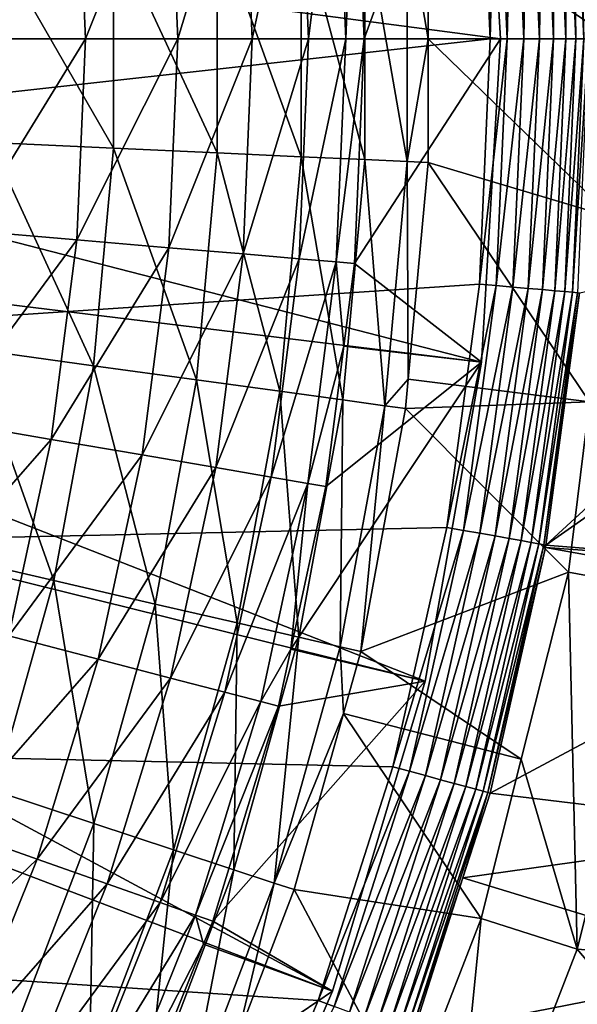
# Model space of a CAD drawing. Extents: x -55 to 55, y -158 to 0.
# Drawn here: x 34 to 43, y -118 to -103 of the extents above; entities that cross this region are included whole.
import ezdxf

# ---------------------------------------------------------------- set-up
doc = ezdxf.new("R2010")
doc.units = 0
doc.layers.add('L1', color=7, linetype='CONTINUOUS')
doc.layers.add('L7', color=7, linetype='CONTINUOUS')

msp = doc.modelspace()

# ---------------------------------------------------------------- linework, layer by layer
at = {"layer": 'L1', "color": 250}
for points in [[(41.21939, -98.38215, -0.199997), (22.35853, -100.6808, -0.199997), (41.5, -103.2, -0.199997)], [(39.32813, -99.85268, -52.53087), (41.21939, -98.38215, -0.199997), (39.47032, -103.2, -52.53087)], [(39.47032, -103.2, -52.53087), (41.21939, -98.38215, -0.199997), (41.5, -103.2, -0.199997)], [(37.66777, -99.994, -62.45037), (38.5013, -99.92306, -59.19521), (37.80396, -103.2, -62.45037)], [(38.64051, -103.2, -59.19521), (37.80396, -103.2, -62.45037), (38.5013, -99.92306, -59.19521)], [(38.64051, -103.2, -59.19521), (38.5013, -99.92306, -59.19521), (39.0561, -99.87584, -55.88071)], [(39.0561, -99.87584, -55.88071), (39.1973, -103.2, -55.88071), (38.64051, -103.2, -59.19521)], [(39.0561, -99.87584, -55.88071), (39.32813, -99.85268, -52.53087), (39.1973, -103.2, -55.88071)], [(39.32813, -99.85268, -52.53087), (39.47032, -103.2, -52.53087), (39.1973, -103.2, -55.88071)], [(36.56152, -100.0882, -65.62264), (37.66777, -99.994, -62.45037), (36.69371, -103.2, -65.62264)], [(37.66777, -99.994, -62.45037), (37.80396, -103.2, -62.45037), (36.69371, -103.2, -65.62264)], [(33.68622, -103.2, -71.62738), (33.56486, -100.3432, -71.62738), (35.19058, -100.2048, -68.68904)], [(35.19058, -100.2048, -68.68904), (35.31781, -103.2, -68.68904), (33.68622, -103.2, -71.62738)], [(35.19058, -100.2048, -68.68904), (36.56152, -100.0882, -65.62264), (35.31781, -103.2, -68.68904)], [(36.56152, -100.0882, -65.62264), (36.69371, -103.2, -65.62264), (35.31781, -103.2, -68.68904)], [(41.5, -103.2, -0.199997), (22.35853, -100.6808, -0.199997), (22.5, -103.2, -0.199997)], [(41.21939, -108.0179, -0.199997), (22.5, -103.2, -0.199997), (22.35853, -105.7192, -0.199997)], [(41.5, -103.2, -0.199997), (22.5, -103.2, -0.199997), (41.21939, -108.0179, -0.199997)], [(35.31781, -103.2, -68.68904), (35.19058, -106.1952, -68.68904), (33.56486, -106.0568, -71.62738)], [(33.68622, -103.2, -71.62738), (35.31781, -103.2, -68.68904), (33.56486, -106.0568, -71.62738)], [(36.69371, -103.2, -65.62264), (36.56152, -106.3118, -65.62264), (35.19058, -106.1952, -68.68904)], [(35.31781, -103.2, -68.68904), (36.69371, -103.2, -65.62264), (35.19058, -106.1952, -68.68904)], [(36.69371, -103.2, -65.62264), (37.80396, -103.2, -62.45037), (36.56152, -106.3118, -65.62264)], [(37.66777, -106.406, -62.45037), (36.56152, -106.3118, -65.62264), (37.80396, -103.2, -62.45037)], [(38.64051, -103.2, -59.19521), (38.5013, -106.4769, -59.19521), (37.66777, -106.406, -62.45037)], [(37.66777, -106.406, -62.45037), (37.80396, -103.2, -62.45037), (38.64051, -103.2, -59.19521)], [(38.64051, -103.2, -59.19521), (39.1973, -103.2, -55.88071), (38.5013, -106.4769, -59.19521)], [(39.1973, -103.2, -55.88071), (39.0561, -106.5242, -55.88071), (38.5013, -106.4769, -59.19521)], [(39.47032, -103.2, -52.53087), (39.32813, -106.5473, -52.53087), (39.0561, -106.5242, -55.88071)], [(39.1973, -103.2, -55.88071), (39.47032, -103.2, -52.53087), (39.0561, -106.5242, -55.88071)], [(39.47032, -103.2, -52.53087), (41.5, -103.2, -0.199997), (39.32813, -106.5473, -52.53087)], [(39.32813, -106.5473, -52.53087), (41.5, -103.2, -0.199997), (41.21939, -108.0179, -0.199997)], [(40.38136, -112.7706, -0.199997), (22.35853, -105.7192, -0.199997), (21.93588, -108.2067, -0.199997)], [(41.21939, -108.0179, -0.199997), (22.35853, -105.7192, -0.199997), (40.38136, -112.7706, -0.199997)], [(33.56486, -106.0568, -71.62738), (35.19058, -106.1952, -68.68904), (33.20167, -108.893, -71.62738)], [(35.19058, -106.1952, -68.68904), (34.8098, -109.1687, -68.68904), (33.20167, -108.893, -71.62738)], [(35.19058, -106.1952, -68.68904), (36.56152, -106.3118, -65.62264), (34.8098, -109.1687, -68.68904)], [(36.1659, -109.4013, -65.62264), (34.8098, -109.1687, -68.68904), (36.56152, -106.3118, -65.62264)], [(36.1659, -109.4013, -65.62264), (36.56152, -106.3118, -65.62264), (37.66777, -106.406, -62.45037)], [(37.66777, -106.406, -62.45037), (37.26018, -109.5889, -62.45037), (36.1659, -109.4013, -65.62264)], [(37.66777, -106.406, -62.45037), (38.5013, -106.4769, -59.19521), (37.26018, -109.5889, -62.45037)], [(38.5013, -106.4769, -59.19521), (38.0847, -109.7303, -59.19521), (37.26018, -109.5889, -62.45037)], [(38.5013, -106.4769, -59.19521), (39.0561, -106.5242, -55.88071), (38.0847, -109.7303, -59.19521)], [(39.0561, -106.5242, -55.88071), (38.63349, -109.8244, -55.88071), (38.0847, -109.7303, -59.19521)], [(39.0561, -106.5242, -55.88071), (39.17053, -107.778, -52.53087), (38.63349, -109.8244, -55.88071)], [(39.0561, -106.5242, -55.88071), (39.32813, -106.5473, -52.53087), (39.17053, -107.778, -52.53087)], [(39.32813, -106.5473, -52.53087), (41.21939, -108.0179, -0.199997), (39.17053, -107.778, -52.53087)], [(38.63349, -109.8244, -55.88071), (39.17053, -107.778, -52.53087), (38.90258, -109.8705, -52.53087)], [(41.21939, -108.0179, -0.199997), (38.90258, -109.8705, -52.53087), (39.17053, -107.778, -52.53087)], [(40.38136, -112.7706, -0.199997), (38.37969, -112.2967, -52.53087), (41.21939, -108.0179, -0.199997)], [(41.21939, -108.0179, -0.199997), (38.37969, -112.2967, -52.53087), (38.90258, -109.8705, -52.53087)], [(38.99724, -117.3938, -0.199997), (21.93588, -108.2067, -0.199997), (21.23738, -110.6313, -0.199997)], [(40.38136, -112.7706, -0.199997), (21.93588, -108.2067, -0.199997), (38.99724, -117.3938, -0.199997)], [(33.20167, -108.893, -71.62738), (34.8098, -109.1687, -68.68904), (32.59926, -111.6882, -71.62738)], [(34.17821, -112.0993, -68.68904), (32.59926, -111.6882, -71.62738), (34.8098, -109.1687, -68.68904)], [(34.17821, -112.0993, -68.68904), (34.8098, -109.1687, -68.68904), (36.1659, -109.4013, -65.62264)], [(36.1659, -109.4013, -65.62264), (35.50971, -112.446, -65.62264), (34.17821, -112.0993, -68.68904)], [(36.1659, -109.4013, -65.62264), (37.26018, -109.5889, -62.45037), (35.50971, -112.446, -65.62264)], [(37.26018, -109.5889, -62.45037), (36.58413, -112.7258, -62.45037), (35.50971, -112.446, -65.62264)], [(37.26018, -109.5889, -62.45037), (38.0847, -109.7303, -59.19521), (36.58413, -112.7258, -62.45037)], [(38.0847, -109.7303, -59.19521), (37.39369, -112.9366, -59.19521), (36.58413, -112.7258, -62.45037)], [(38.0847, -109.7303, -59.19521), (38.63349, -109.8244, -55.88071), (37.39369, -112.9366, -59.19521)], [(37.93252, -113.0769, -55.88071), (37.39369, -112.9366, -59.19521), (38.63349, -109.8244, -55.88071)], [(37.93252, -113.0769, -55.88071), (38.63349, -109.8244, -55.88071), (38.37969, -112.2967, -52.53087)], [(38.63349, -109.8244, -55.88071), (38.90258, -109.8705, -52.53087), (38.37969, -112.2967, -52.53087)], [(37.08575, -121.8252, -0.199997), (21.23738, -110.6313, -0.199997), (20.2718, -112.9624, -0.199997)], [(38.99724, -117.3938, -0.199997), (21.23738, -110.6313, -0.199997), (37.08575, -121.8252, -0.199997)], [(34.17821, -112.0993, -68.68904), (35.50971, -112.446, -65.62264), (33.30037, -114.9658, -68.68904)], [(38.37969, -112.2967, -52.53087), (38.19673, -113.1457, -52.53087), (37.93252, -113.0769, -55.88071)], [(40.38136, -112.7706, -0.199997), (38.19673, -113.1457, -52.53087), (38.37969, -112.2967, -52.53087)], [(35.50971, -112.446, -65.62264), (34.59767, -115.4241, -65.62264), (33.30037, -114.9658, -68.68904)], [(35.50971, -112.446, -65.62264), (36.58413, -112.7258, -62.45037), (34.59767, -115.4241, -65.62264)], [(36.58413, -112.7258, -62.45037), (35.6445, -115.794, -62.45037), (34.59767, -115.4241, -65.62264)], [(36.58413, -112.7258, -62.45037), (37.39369, -112.9366, -59.19521), (35.6445, -115.794, -62.45037)], [(38.99724, -117.3938, -0.199997), (37.21568, -116.3491, -52.53087), (40.38136, -112.7706, -0.199997)], [(37.21568, -116.3491, -52.53087), (38.19673, -113.1457, -52.53087), (40.38136, -112.7706, -0.199997)], [(34.67274, -126.0046, -0.199997), (20.2718, -112.9624, -0.199997), (19.05129, -115.1707, -0.199997)], [(37.08575, -121.8252, -0.199997), (20.2718, -112.9624, -0.199997), (34.67274, -126.0046, -0.199997)], [(36.43326, -116.0727, -59.19521), (35.6445, -115.794, -62.45037), (37.39369, -112.9366, -59.19521)], [(36.43326, -116.0727, -59.19521), (37.39369, -112.9366, -59.19521), (37.93252, -113.0769, -55.88071)], [(37.93252, -113.0769, -55.88071), (36.95825, -116.2582, -55.88071), (36.43326, -116.0727, -59.19521)], [(37.93252, -113.0769, -55.88071), (38.19673, -113.1457, -52.53087), (36.95825, -116.2582, -55.88071)], [(38.19673, -113.1457, -52.53087), (37.21568, -116.3491, -52.53087), (36.95825, -116.2582, -55.88071)], [(33.30037, -114.9658, -68.68904), (34.59767, -115.4241, -65.62264), (32.1826, -117.7474, -68.68904)], [(34.67274, -126.0046, -0.199997), (19.05129, -115.1707, -0.199997), (31.79085, -129.8757, -0.199997)], [(34.59767, -115.4241, -65.62264), (33.43635, -118.3142, -65.62264), (32.1826, -117.7474, -68.68904)], [(34.59767, -115.4241, -65.62264), (35.6445, -115.794, -62.45037), (33.43635, -118.3142, -65.62264)], [(34.44804, -118.7715, -62.45037), (33.43635, -118.3142, -65.62264), (35.6445, -115.794, -62.45037)], [(34.44804, -118.7715, -62.45037), (35.6445, -115.794, -62.45037), (36.43326, -116.0727, -59.19521)], [(36.43326, -116.0727, -59.19521), (35.21033, -119.1161, -59.19521), (34.44804, -118.7715, -62.45037)], [(36.43326, -116.0727, -59.19521), (36.95825, -116.2582, -55.88071), (35.21033, -119.1161, -59.19521)], [(36.95825, -116.2582, -55.88071), (35.7177, -119.3454, -55.88071), (35.21033, -119.1161, -59.19521)], [(36.95825, -116.2582, -55.88071), (37.07694, -116.6944, -52.53087), (35.7177, -119.3454, -55.88071)], [(36.95825, -116.2582, -55.88071), (37.21568, -116.3491, -52.53087), (37.07694, -116.6944, -52.53087)], [(38.99724, -117.3938, -0.199997), (37.07694, -116.6944, -52.53087), (37.21568, -116.3491, -52.53087)], [(35.7177, -119.3454, -55.88071), (37.07694, -116.6944, -52.53087), (35.96648, -119.4579, -52.53087)], [(37.07694, -116.6944, -52.53087), (38.99724, -117.3938, -0.199997), (35.96648, -119.4579, -52.53087)], [(35.96648, -119.4579, -52.53087), (38.99724, -117.3938, -0.199997), (37.08575, -121.8252, -0.199997)]]:
    msp.add_3dface(points, dxfattribs=at)
at = {"layer": 'L7', "color": 7}
for points in [[(33.66568, -79.19275, -105.5), (35.6557, -82.26207, -105.5), (-40.34101, -112.2735, -105.5)], [(-40.34101, -112.2735, -105.5), (35.6557, -82.26207, -105.5), (37.36667, -85.49526, -105.5)], [(-40.34101, -112.2735, -105.5), (37.36667, -85.49526, -105.5), (38.7852, -88.86701, -105.5)], [(38.7852, -88.86701, -105.5), (39.90018, -92.35094, -105.5), (-40.34101, -112.2735, -105.5)], [(-40.34101, -112.2735, -105.5), (39.90018, -92.35094, -105.5), (40.70288, -95.91977, -105.5)], [(-40.34101, -112.2735, -105.5), (40.70288, -95.91977, -105.5), (41.18703, -99.54558, -105.5)], [(41.68491, -99.50141, -105.4143), (41.91588, -99.48092, -105.3094), (41.84867, -103.2, -105.4143)], [(42.08055, -103.2, -105.3094), (41.84867, -103.2, -105.4143), (41.91588, -99.48092, -105.3094)], [(42.08055, -103.2, -105.3094), (41.91588, -99.48092, -105.3094), (42.12588, -99.46229, -105.1669)], [(42.29137, -103.2, -105.1669), (42.08055, -103.2, -105.3094), (42.12588, -99.46229, -105.1669)], [(42.29137, -103.2, -105.1669), (42.12588, -99.46229, -105.1669), (42.30885, -99.44605, -104.9908)], [(42.47506, -103.2, -104.9908), (42.29137, -103.2, -105.1669), (42.30885, -99.44605, -104.9908)], [(42.47506, -103.2, -104.9908), (42.30885, -99.44605, -104.9908), (42.45953, -99.43268, -104.7861)], [(42.45953, -99.43268, -104.7861), (42.57359, -99.42256, -104.5589), (42.62634, -103.2, -104.7861)], [(42.45953, -99.43268, -104.7861), (42.62634, -103.2, -104.7861), (42.47506, -103.2, -104.9908)], [(42.74084, -103.2, -104.5589), (42.57359, -99.42256, -104.5589), (42.64773, -99.41598, -104.3155)], [(42.74084, -103.2, -104.5589), (42.62634, -103.2, -104.7861), (42.57359, -99.42256, -104.5589)], [(41.18703, -99.54558, -105.5), (41.34883, -103.2, -105.5), (-40.34101, -112.2735, -105.5)], [(41.34883, -103.2, -105.5), (41.18703, -99.54558, -105.5), (41.4396, -99.52317, -105.4784)], [(41.6024, -103.2, -105.4784), (41.34883, -103.2, -105.5), (41.4396, -99.52317, -105.4784)], [(41.6024, -103.2, -105.4784), (41.4396, -99.52317, -105.4784), (41.68491, -99.50141, -105.4143)], [(41.68491, -99.50141, -105.4143), (41.84867, -103.2, -105.4143), (41.6024, -103.2, -105.4784)], [(43.16797, -100.5375, 13.5), (40.42226, -101.3583, -52.70273), (43.16797, -103.2, 13.5)], [(39.47908, -101.4013, -59.85532), (38.53425, -101.4443, -63.34015), (39.47908, -104.9987, -59.85532)], [(40.11009, -101.3725, -56.30009), (39.47908, -101.4013, -59.85532), (40.11009, -105.0275, -56.30009)], [(39.47908, -101.4013, -59.85532), (39.47908, -104.9987, -59.85532), (40.11009, -105.0275, -56.30009)], [(40.42226, -103.2, -52.70273), (40.42226, -101.3583, -52.70273), (40.11009, -101.3725, -56.30009)], [(40.11009, -101.3725, -56.30009), (40.11009, -105.0275, -56.30009), (40.42226, -103.2, -52.70273)], [(43.16797, -103.2, 13.5), (40.42226, -101.3583, -52.70273), (40.42226, -103.2, -52.70273)], [(37.2831, -101.5013, -66.72689), (35.73558, -101.5718, -69.98861), (37.2831, -104.8987, -66.72689)], [(38.53425, -101.4443, -63.34015), (37.2831, -101.5013, -66.72689), (38.53425, -104.9557, -63.34015)], [(37.2831, -101.5013, -66.72689), (37.2831, -104.8987, -66.72689), (38.53425, -104.9557, -63.34015)], [(38.53425, -101.4443, -63.34015), (38.53425, -104.9557, -63.34015), (39.47908, -104.9987, -59.85532)], [(35.73558, -101.5718, -69.98861), (33.90399, -101.6553, -73.09939), (35.73558, -104.8282, -69.98861)], [(33.90399, -101.6553, -73.09939), (33.90399, -104.7447, -73.09939), (35.73558, -104.8282, -69.98861)], [(35.73558, -101.5718, -69.98861), (35.73558, -104.8282, -69.98861), (37.2831, -104.8987, -66.72689)], [(-40.34101, -112.2735, -105.5), (41.34883, -103.2, -105.5), (41.18703, -106.8544, -105.5)], [(40.11009, -105.0275, -56.30009), (40.42226, -105.0417, -52.70273), (40.42226, -103.2, -52.70273)], [(43.16797, -103.2, 13.5), (40.42226, -103.2, -52.70273), (43.16797, -105.8625, 13.5)], [(43.16797, -105.8625, 13.5), (40.42226, -103.2, -52.70273), (40.42226, -105.0417, -52.70273)], [(41.6024, -103.2, -105.4784), (41.4396, -106.8768, -105.4784), (41.18703, -106.8544, -105.5)], [(41.18703, -106.8544, -105.5), (41.34883, -103.2, -105.5), (41.6024, -103.2, -105.4784)], [(41.68491, -106.8986, -105.4143), (41.4396, -106.8768, -105.4784), (41.84867, -103.2, -105.4143)], [(41.6024, -103.2, -105.4784), (41.84867, -103.2, -105.4143), (41.4396, -106.8768, -105.4784)], [(41.91588, -106.9191, -105.3094), (41.68491, -106.8986, -105.4143), (42.08055, -103.2, -105.3094)], [(41.68491, -106.8986, -105.4143), (41.84867, -103.2, -105.4143), (42.08055, -103.2, -105.3094)], [(41.91588, -106.9191, -105.3094), (42.08055, -103.2, -105.3094), (42.29137, -103.2, -105.1669)], [(42.12588, -106.9377, -105.1669), (41.91588, -106.9191, -105.3094), (42.29137, -103.2, -105.1669)], [(42.47506, -103.2, -104.9908), (42.30885, -106.9539, -104.9908), (42.12588, -106.9377, -105.1669)], [(42.12588, -106.9377, -105.1669), (42.29137, -103.2, -105.1669), (42.47506, -103.2, -104.9908)], [(42.45953, -106.9673, -104.7861), (42.30885, -106.9539, -104.9908), (42.62634, -103.2, -104.7861)], [(42.47506, -103.2, -104.9908), (42.62634, -103.2, -104.7861), (42.30885, -106.9539, -104.9908)], [(42.45953, -106.9673, -104.7861), (42.62634, -103.2, -104.7861), (42.74084, -103.2, -104.5589)], [(42.57359, -106.9774, -104.5589), (42.45953, -106.9673, -104.7861), (42.74084, -103.2, -104.5589)], [(42.57359, -106.9774, -104.5589), (42.74084, -103.2, -104.5589), (42.81528, -103.2, -104.3155)], [(42.64773, -106.984, -104.3155), (42.57359, -106.9774, -104.5589), (42.81528, -103.2, -104.3155)], [(33.62305, -107.8214, -73.09939), (35.43947, -108.071, -69.98861), (33.90399, -104.7447, -73.09939)], [(35.73558, -104.8282, -69.98861), (33.90399, -104.7447, -73.09939), (35.43947, -108.071, -69.98861)], [(35.73558, -104.8282, -69.98861), (35.43947, -108.071, -69.98861), (36.97416, -108.282, -66.72689)], [(37.2831, -104.8987, -66.72689), (35.73558, -104.8282, -69.98861), (36.97416, -108.282, -66.72689)], [(37.2831, -104.8987, -66.72689), (36.97416, -108.282, -66.72689), (38.21494, -108.4525, -63.34015)], [(38.53425, -104.9557, -63.34015), (37.2831, -104.8987, -66.72689), (38.21494, -108.4525, -63.34015)], [(38.53425, -104.9557, -63.34015), (38.21494, -108.4525, -63.34015), (39.15195, -108.5813, -59.85532)], [(39.47908, -104.9987, -59.85532), (38.53425, -104.9557, -63.34015), (39.15195, -108.5813, -59.85532)], [(39.47908, -104.9987, -59.85532), (39.15195, -108.5813, -59.85532), (39.77773, -108.6673, -56.30009)], [(40.11009, -105.0275, -56.30009), (39.47908, -104.9987, -59.85532), (39.77773, -108.6673, -56.30009)], [(39.77773, -108.6673, -56.30009), (40.12748, -108.2699, -52.70273), (40.11009, -105.0275, -56.30009)], [(40.11009, -105.0275, -56.30009), (40.12748, -108.2699, -52.70273), (40.42226, -105.0417, -52.70273)], [(40.42226, -105.0417, -52.70273), (40.12748, -108.2699, -52.70273), (42.82768, -108.6106, 13.5)], [(43.16797, -105.8625, 13.5), (40.42226, -105.0417, -52.70273), (42.82768, -108.6106, 13.5)], [(42.67984, -106.9869, -104.0631), (47.32181, -106.0089, 5.063062), (42.17814, -110.7441, -104.0631)], [(47.32181, -106.0089, 5.063062), (47.27316, -107.1696, 5.063062), (42.17814, -110.7441, -104.0631)], [(-40.34101, -112.2735, -105.5), (41.18703, -106.8544, -105.5), (40.70288, -110.4802, -105.5)], [(41.18703, -106.8544, -105.5), (41.4396, -106.8768, -105.4784), (40.70288, -110.4802, -105.5)], [(40.95249, -110.5249, -105.4784), (40.70288, -110.4802, -105.5), (41.4396, -106.8768, -105.4784)], [(40.95249, -110.5249, -105.4784), (41.4396, -106.8768, -105.4784), (41.68491, -106.8986, -105.4143)], [(41.1949, -110.5682, -105.4143), (40.95249, -110.5249, -105.4784), (41.68491, -106.8986, -105.4143)], [(41.1949, -110.5682, -105.4143), (41.68491, -106.8986, -105.4143), (41.91588, -106.9191, -105.3094)], [(41.42316, -110.6091, -105.3094), (41.1949, -110.5682, -105.4143), (41.91588, -106.9191, -105.3094)], [(41.42316, -110.6091, -105.3094), (41.91588, -106.9191, -105.3094), (42.12588, -106.9377, -105.1669)], [(42.12588, -106.9377, -105.1669), (41.63069, -110.6462, -105.1669), (41.42316, -110.6091, -105.3094)], [(42.12588, -106.9377, -105.1669), (42.30885, -106.9539, -104.9908), (41.63069, -110.6462, -105.1669)], [(41.81151, -110.6785, -104.9908), (41.63069, -110.6462, -105.1669), (42.30885, -106.9539, -104.9908)], [(41.81151, -110.6785, -104.9908), (42.30885, -106.9539, -104.9908), (42.45953, -106.9673, -104.7861)], [(41.96043, -110.7052, -104.7861), (41.81151, -110.6785, -104.9908), (42.45953, -106.9673, -104.7861)], [(41.96043, -110.7052, -104.7861), (42.45953, -106.9673, -104.7861), (42.57359, -106.9774, -104.5589)], [(42.07314, -110.7253, -104.5589), (41.96043, -110.7052, -104.7861), (42.57359, -106.9774, -104.5589)], [(42.07314, -110.7253, -104.5589), (42.57359, -106.9774, -104.5589), (42.64773, -106.984, -104.3155)], [(42.14641, -110.7384, -104.3155), (42.07314, -110.7253, -104.5589), (42.64773, -106.984, -104.3155)], [(42.14641, -110.7384, -104.3155), (42.64773, -106.984, -104.3155), (42.67984, -106.9869, -104.0631)], [(42.67984, -106.9869, -104.0631), (42.17814, -110.7441, -104.0631), (42.14641, -110.7384, -104.3155)], [(42.17814, -110.7441, -104.0631), (47.27316, -107.1696, 5.063062), (46.77519, -111.1114, 5.063062)], [(33.62305, -107.8214, -73.09939), (33.0635, -110.8597, -73.09939), (34.84968, -111.2735, -69.98861)], [(34.84968, -111.2735, -69.98861), (35.43947, -108.071, -69.98861), (33.62305, -107.8214, -73.09939)], [(34.84968, -111.2735, -69.98861), (36.35884, -111.6232, -66.72689), (35.43947, -108.071, -69.98861)], [(36.97416, -108.282, -66.72689), (35.43947, -108.071, -69.98861), (36.35884, -111.6232, -66.72689)], [(36.97416, -108.282, -66.72689), (36.35884, -111.6232, -66.72689), (37.57897, -111.9058, -63.34015)], [(38.21494, -108.4525, -63.34015), (36.97416, -108.282, -66.72689), (37.57897, -111.9058, -63.34015)], [(39.77773, -108.6673, -56.30009), (40.08731, -108.7099, -52.70273), (40.12748, -108.2699, -52.70273)], [(42.82768, -108.6106, 13.5), (40.12748, -108.2699, -52.70273), (40.08731, -108.7099, -52.70273)], [(38.21494, -108.4525, -63.34015), (37.57897, -111.9058, -63.34015), (38.50038, -112.1193, -59.85532)], [(39.15195, -108.5813, -59.85532), (38.21494, -108.4525, -63.34015), (38.50038, -112.1193, -59.85532)], [(39.15195, -108.5813, -59.85532), (38.50038, -112.1193, -59.85532), (39.11575, -112.2619, -56.30009)], [(39.77773, -108.6673, -56.30009), (39.15195, -108.5813, -59.85532), (39.11575, -112.2619, -56.30009)], [(39.77773, -108.6673, -56.30009), (39.11575, -112.2619, -56.30009), (39.42018, -112.3324, -52.70273)], [(39.42018, -112.3324, -52.70273), (40.08731, -108.7099, -52.70273), (39.77773, -108.6673, -56.30009)], [(42.51359, -111.1472, 13.5), (40.08731, -108.7099, -52.70273), (39.42018, -112.3324, -52.70273)], [(42.82768, -108.6106, 13.5), (40.08731, -108.7099, -52.70273), (42.51359, -111.1472, 13.5)], [(43.98805, -111.4228, 14.5), (42.82768, -108.6106, 13.5), (42.51359, -111.1472, 13.5)], [(40.70288, -110.4802, -105.5), (39.90018, -114.0491, -105.5), (-40.34101, -112.2735, -105.5)], [(39.90018, -114.0491, -105.5), (40.70288, -110.4802, -105.5), (40.95249, -110.5249, -105.4784)], [(40.14486, -114.1156, -105.4784), (39.90018, -114.0491, -105.5), (40.95249, -110.5249, -105.4784)], [(40.14486, -114.1156, -105.4784), (40.95249, -110.5249, -105.4784), (41.1949, -110.5682, -105.4143)], [(40.3825, -114.1802, -105.4143), (40.14486, -114.1156, -105.4784), (41.1949, -110.5682, -105.4143)], [(40.3825, -114.1802, -105.4143), (41.1949, -110.5682, -105.4143), (41.42316, -110.6091, -105.3094)], [(41.42316, -110.6091, -105.3094), (40.60626, -114.241, -105.3094), (40.3825, -114.1802, -105.4143)], [(41.42316, -110.6091, -105.3094), (41.63069, -110.6462, -105.1669), (40.60626, -114.241, -105.3094)], [(40.80969, -114.2964, -105.1669), (40.60626, -114.241, -105.3094), (41.63069, -110.6462, -105.1669)], [(40.80969, -114.2964, -105.1669), (41.63069, -110.6462, -105.1669), (41.81151, -110.6785, -104.9908)], [(40.98694, -114.3446, -104.9908), (40.80969, -114.2964, -105.1669), (41.81151, -110.6785, -104.9908)], [(40.98694, -114.3446, -104.9908), (41.81151, -110.6785, -104.9908), (41.96043, -110.7052, -104.7861)], [(41.13292, -114.3843, -104.7861), (40.98694, -114.3446, -104.9908), (41.96043, -110.7052, -104.7861)], [(41.13292, -114.3843, -104.7861), (41.96043, -110.7052, -104.7861), (42.07314, -110.7253, -104.5589)], [(41.24341, -114.4143, -104.5589), (41.13292, -114.3843, -104.7861), (42.07314, -110.7253, -104.5589)], [(41.24341, -114.4143, -104.5589), (42.07314, -110.7253, -104.5589), (42.14641, -110.7384, -104.3155)], [(41.31524, -114.4338, -104.3155), (41.24341, -114.4143, -104.5589), (42.14641, -110.7384, -104.3155)], [(42.14641, -110.7384, -104.3155), (42.1703, -110.779, -104.0631), (41.31524, -114.4338, -104.3155)], [(41.31524, -114.4338, -104.3155), (42.1703, -110.779, -104.0631), (41.34634, -114.4423, -104.0631)], [(42.1703, -110.779, -104.0631), (46.67392, -111.5879, 5.063062), (41.34634, -114.4423, -104.0631)], [(42.14641, -110.7384, -104.3155), (42.17814, -110.7441, -104.0631), (42.1703, -110.779, -104.0631)], [(42.17814, -110.7441, -104.0631), (46.77519, -111.1114, 5.063062), (42.1703, -110.779, -104.0631)], [(42.1703, -110.779, -104.0631), (46.77519, -111.1114, 5.063062), (46.67392, -111.5879, 5.063062)], [(34.84968, -111.2735, -69.98861), (33.0635, -110.8597, -73.09939), (33.97113, -114.4091, -69.98861)], [(42.51359, -111.1472, 13.5), (39.42018, -112.3324, -52.70273), (41.81218, -113.936, 13.5)], [(42.51359, -111.1472, 13.5), (41.81218, -113.936, 13.5), (42.64415, -116.7661, 14.5)], [(43.98805, -111.4228, 14.5), (42.51359, -111.1472, 13.5), (42.64415, -116.7661, 14.5)], [(34.84968, -111.2735, -69.98861), (33.97113, -114.4091, -69.98861), (35.44224, -114.8946, -66.72689)], [(35.44224, -114.8946, -66.72689), (36.35884, -111.6232, -66.72689), (34.84968, -111.2735, -69.98861)], [(42.64415, -116.7661, 14.5), (47.45672, -117.1345, 14.5), (43.98805, -111.4228, 14.5)], [(35.44224, -114.8946, -66.72689), (36.63161, -115.287, -63.34015), (36.35884, -111.6232, -66.72689)], [(37.57897, -111.9058, -63.34015), (36.35884, -111.6232, -66.72689), (36.63161, -115.287, -63.34015)], [(41.34634, -114.4423, -104.0631), (46.67392, -111.5879, 5.063062), (45.94913, -114.9977, 5.063062)], [(37.57897, -111.9058, -63.34015), (36.63161, -115.287, -63.34015), (37.5298, -115.5834, -59.85532)], [(38.50038, -112.1193, -59.85532), (37.57897, -111.9058, -63.34015), (37.5298, -115.5834, -59.85532)], [(38.50038, -112.1193, -59.85532), (37.5298, -115.5834, -59.85532), (38.12965, -115.7813, -56.30009)], [(39.11575, -112.2619, -56.30009), (38.50038, -112.1193, -59.85532), (38.12965, -115.7813, -56.30009)], [(39.11575, -112.2619, -56.30009), (38.12965, -115.7813, -56.30009), (39.16186, -113.2543, -52.70273)], [(39.42018, -112.3324, -52.70273), (39.11575, -112.2619, -56.30009), (39.16186, -113.2543, -52.70273)], [(37.36667, -120.9047, -105.5), (35.6557, -124.1379, -105.5), (-40.34101, -112.2735, -105.5)], [(-40.34101, -112.2735, -105.5), (35.6557, -124.1379, -105.5), (33.66568, -127.2072, -105.5)], [(-40.34101, -112.2735, -105.5), (39.90018, -114.0491, -105.5), (38.7852, -117.533, -105.5)], [(-40.34101, -112.2735, -105.5), (38.7852, -117.533, -105.5), (37.36667, -120.9047, -105.5)], [(41.81218, -113.936, 13.5), (39.42018, -112.3324, -52.70273), (39.16186, -113.2543, -52.70273)], [(38.12965, -115.7813, -56.30009), (38.4264, -115.8792, -52.70273), (39.16186, -113.2543, -52.70273)], [(41.21474, -116.3114, 13.5), (39.16186, -113.2543, -52.70273), (38.4264, -115.8792, -52.70273)], [(41.81218, -113.936, 13.5), (39.16186, -113.2543, -52.70273), (41.21474, -116.3114, 13.5)], [(42.64415, -116.7661, 14.5), (41.81218, -113.936, 13.5), (41.21474, -116.3114, 13.5)], [(38.7852, -117.533, -105.5), (39.90018, -114.0491, -105.5), (40.14486, -114.1156, -105.4784)], [(39.02304, -117.6209, -105.4784), (38.7852, -117.533, -105.5), (40.14486, -114.1156, -105.4784)], [(39.02304, -117.6209, -105.4784), (40.14486, -114.1156, -105.4784), (40.3825, -114.1802, -105.4143)], [(40.3825, -114.1802, -105.4143), (39.25404, -117.7063, -105.4143), (39.02304, -117.6209, -105.4784)], [(40.3825, -114.1802, -105.4143), (40.60626, -114.241, -105.3094), (39.25404, -117.7063, -105.4143)], [(39.47155, -117.7866, -105.3094), (39.25404, -117.7063, -105.4143), (40.60626, -114.241, -105.3094)], [(39.47155, -117.7866, -105.3094), (40.60626, -114.241, -105.3094), (40.80969, -114.2964, -105.1669)], [(39.6693, -117.8597, -105.1669), (39.47155, -117.7866, -105.3094), (40.80969, -114.2964, -105.1669)], [(39.6693, -117.8597, -105.1669), (40.80969, -114.2964, -105.1669), (40.98694, -114.3446, -104.9908)], [(35.44224, -114.8946, -66.72689), (33.97113, -114.4091, -69.98861), (34.23196, -118.069, -66.72689)], [(39.8416, -117.9234, -104.9908), (39.6693, -117.8597, -105.1669), (40.98694, -114.3446, -104.9908)], [(39.8416, -117.9234, -104.9908), (40.98694, -114.3446, -104.9908), (41.13292, -114.3843, -104.7861)], [(39.9835, -117.9758, -104.7861), (39.8416, -117.9234, -104.9908), (41.13292, -114.3843, -104.7861)], [(39.9835, -117.9758, -104.7861), (41.13292, -114.3843, -104.7861), (41.24341, -114.4143, -104.5589)], [(40.0909, -118.0155, -104.5589), (39.9835, -117.9758, -104.7861), (41.24341, -114.4143, -104.5589)], [(40.0909, -118.0155, -104.5589), (41.24341, -114.4143, -104.5589), (41.31524, -114.4338, -104.3155)], [(40.16072, -118.0413, -104.3155), (40.0909, -118.0155, -104.5589), (41.31524, -114.4338, -104.3155)], [(40.16072, -118.0413, -104.3155), (41.31524, -114.4338, -104.3155), (40.9431, -115.7023, -104.0631)], [(41.31524, -114.4338, -104.3155), (41.34634, -114.4423, -104.0631), (40.9431, -115.7023, -104.0631)], [(41.34634, -114.4423, -104.0631), (45.94913, -114.9977, 5.063062), (40.9431, -115.7023, -104.0631)], [(35.44224, -114.8946, -66.72689), (34.23196, -118.069, -66.72689), (35.38071, -118.568, -63.34015)], [(35.38071, -118.568, -63.34015), (36.63161, -115.287, -63.34015), (35.44224, -114.8946, -66.72689)], [(40.9431, -115.7023, -104.0631), (45.94913, -114.9977, 5.063062), (45.33161, -117.0431, 5.063062)], [(35.38071, -118.568, -63.34015), (36.24823, -118.9448, -59.85532), (36.63161, -115.287, -63.34015)], [(37.5298, -115.5834, -59.85532), (36.63161, -115.287, -63.34015), (36.24823, -118.9448, -59.85532)], [(37.5298, -115.5834, -59.85532), (36.24823, -118.9448, -59.85532), (36.82759, -119.1965, -56.30009)], [(38.12965, -115.7813, -56.30009), (37.5298, -115.5834, -59.85532), (36.82759, -119.1965, -56.30009)], [(36.82759, -119.1965, -56.30009), (37.58654, -118.0821, -52.70273), (38.12965, -115.7813, -56.30009)], [(38.12965, -115.7813, -56.30009), (37.58654, -118.0821, -52.70273), (38.4264, -115.8792, -52.70273)], [(40.9431, -115.7023, -104.0631), (40.19095, -118.0525, -104.0631), (40.16072, -118.0413, -104.3155)], [(40.9431, -115.7023, -104.0631), (45.33161, -117.0431, 5.063062), (40.19095, -118.0525, -104.0631)], [(40.13744, -119.0922, 13.5), (38.4264, -115.8792, -52.70273), (37.58654, -118.0821, -52.70273)], [(41.21474, -116.3114, 13.5), (38.4264, -115.8792, -52.70273), (40.13744, -119.0922, 13.5)], [(41.21474, -116.3114, 13.5), (40.13744, -119.0922, 13.5), (40.65382, -121.9037, 14.5)], [(42.64415, -116.7661, 14.5), (41.21474, -116.3114, 13.5), (40.65382, -121.9037, 14.5)], [(40.65382, -121.9037, 14.5), (46.16302, -120.9563, 14.5), (42.64415, -116.7661, 14.5)], [(42.64415, -116.7661, 14.5), (46.16302, -120.9563, 14.5), (47.45672, -117.1345, 14.5)], [(40.19095, -118.0525, -104.0631), (45.33161, -117.0431, 5.063062), (44.80077, -118.8013, 5.063062)], [(37.36667, -120.9047, -105.5), (38.7852, -117.533, -105.5), (39.02304, -117.6209, -105.4784)]]:
    msp.add_3dface(points, dxfattribs=at)

doc.saveas('drawing.dxf')
